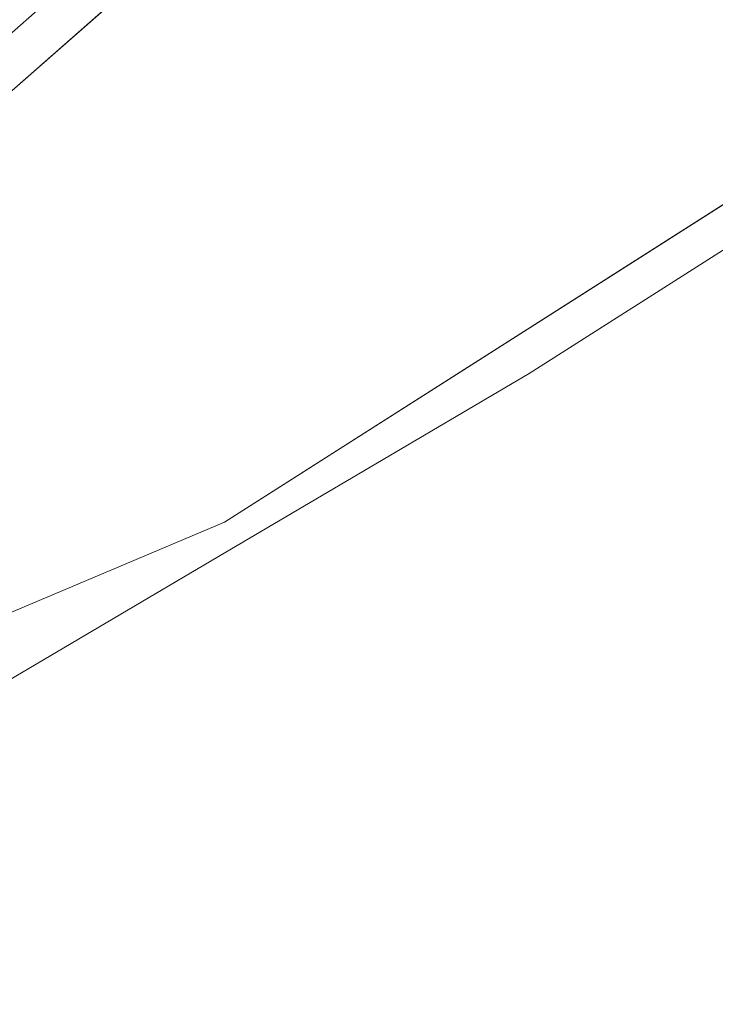
# Model space of a CAD drawing. Units: metres. Extents: x -5.06 to -0.44, y 0.54 to 1.94.
# Drawn here: x -4.26 to -4.26, y 0.65 to 0.66 of the extents above; entities that cross this region are included whole.
import ezdxf

# ---------------------------------------------------------------- set-up
doc = ezdxf.new("R2010")
doc.units = ezdxf.units.M
doc.header["$LTSCALE"] = 1.27
doc.layers.add('Keine', color=7, linetype='Continuous', lineweight=5)

msp = doc.modelspace()

# ---------------------------------------------------------------- linework, layer by layer
at = {"layer": 'Keine', "color": 7, "linetype": 'Continuous', "lineweight": 18}
for points, invisible_edges in [([(-4.2564138, 0.6687131, 1.4807488), (-4.272847, 0.6541777, 1.4831753), (-4.2652311, 0.6472217, 1.4835142)], 8), ([(-4.2652311, 0.6472217, 1.4835142), (-4.2571906, 0.6407958, 1.4838396), (-4.2564138, 0.6687131, 1.4807488)], 10), ([(-4.2571906, 0.6407958, 1.4838396), (-4.2502657, 0.6359593, 1.4840947), (-4.2564138, 0.6687131, 1.4807488)], 10), ([(-4.2643709, 0.6637503, 1.4726192), (-4.2589351, 0.6683663, 1.4718421), (-4.2685091, 0.6601625, 1.4732279)], 11), ([(-4.2676566, 0.6582274, 1.4733906), (-4.2685091, 0.6601625, 1.4732279), (-4.2589351, 0.6683663, 1.4718421)], 11), ([(-4.2568281, 0.6677261, 1.4718127), (-4.2676566, 0.6582274, 1.4733906), (-4.2582726, 0.66839, 1.4718073)], 10), ([(-4.2585823, 0.6683649, 1.4718249), (-4.2582726, 0.66839, 1.4718073), (-4.2676566, 0.6582274, 1.4733906)], 10), ([(-4.2589351, 0.6683663, 1.4718421), (-4.2585823, 0.6683649, 1.4718249), (-4.2676566, 0.6582274, 1.4733906)], 10), ([(-4.2686608, 0.6573467, 1.4735394), (-4.2568281, 0.6677261, 1.4718127), (-4.2503432, 0.6347855, 1.4751635)], 10), ([(-4.2674432, 0.6669479, 1.4548386), (-4.2668307, 0.6675987, 1.4547806), (-4.2586624, 0.6588607, 1.4555614)], 10), ([(-4.2499566, 0.6643989, 1.4550682), (-4.2586624, 0.6588607, 1.4555614), (-4.2668307, 0.6675987, 1.4547806), (-4.2668292, 0.6676018, 1.4547803)], 10), ([(-4.267598, 0.6667834, 1.4548533), (-4.2674432, 0.6669479, 1.4548386), (-4.2586624, 0.6588607, 1.4555614)], 10), ([(-4.2683808, 0.6663635, 1.4548906), (-4.267598, 0.6667834, 1.4548533), (-4.2617243, 0.657056, 1.4557221)], 10), ([(-4.2586624, 0.6588607, 1.4555614), (-4.2617243, 0.657056, 1.4557221), (-4.267598, 0.6667834, 1.4548533)], 10), ([(-4.2662626, 0.6554527, 1.4608845), (-4.2616632, 0.6573966, 1.4607116), (-4.2689168, 0.6666463, 1.4598852)], 10), ([(-4.2616632, 0.6573966, 1.4607116), (-4.2471272, 0.6666435, 1.459888), (-4.2689168, 0.6666463, 1.4598852)], 10), ([(-4.2471272, 0.6666435, 1.459888), (-4.2616632, 0.6573966, 1.4607116), (-4.2586624, 0.6588607, 1.4555614)], 10), ([(-4.2586624, 0.6588607, 1.4555614), (-4.2499566, 0.6643989, 1.4550682), (-4.2471272, 0.6666435, 1.459888)], 10), ([(-4.2617243, 0.657056, 1.4557221), (-4.2638644, 0.6557945, 1.4558344), (-4.2683808, 0.6663635, 1.4548906)], 10), ([(-4.2616632, 0.6573966, 1.4607116), (-4.2617243, 0.657056, 1.4557221), (-4.2586624, 0.6588607, 1.4555614)], 9), ([(-4.2503432, 0.6347855, 1.4751635), (-4.2690318, 0.6568043, 1.4736178), (-4.2686608, 0.6573467, 1.4735394)], 9), ([(-4.2638644, 0.6557945, 1.4558344), (-4.2616632, 0.6573966, 1.4607116), (-4.2662626, 0.6554527, 1.4608845)], 9), ([(-4.2638644, 0.6557945, 1.4558344), (-4.2617243, 0.657056, 1.4557221), (-4.2616632, 0.6573966, 1.4607116)], 10), ([(-4.2690318, 0.6568043, 1.4736178), (-4.2503432, 0.6347855, 1.4751635), (-4.2585946, 0.6406019, 1.4748599)], 9), ([(-4.2585946, 0.6406019, 1.4748599), (-4.2668669, 0.6472908, 1.4745256), (-4.2690318, 0.6568043, 1.4736178)], 10)]:
    msp.add_3dface(points, dxfattribs=dict(at, invisible_edges=invisible_edges))

doc.saveas('drawing.dxf')
